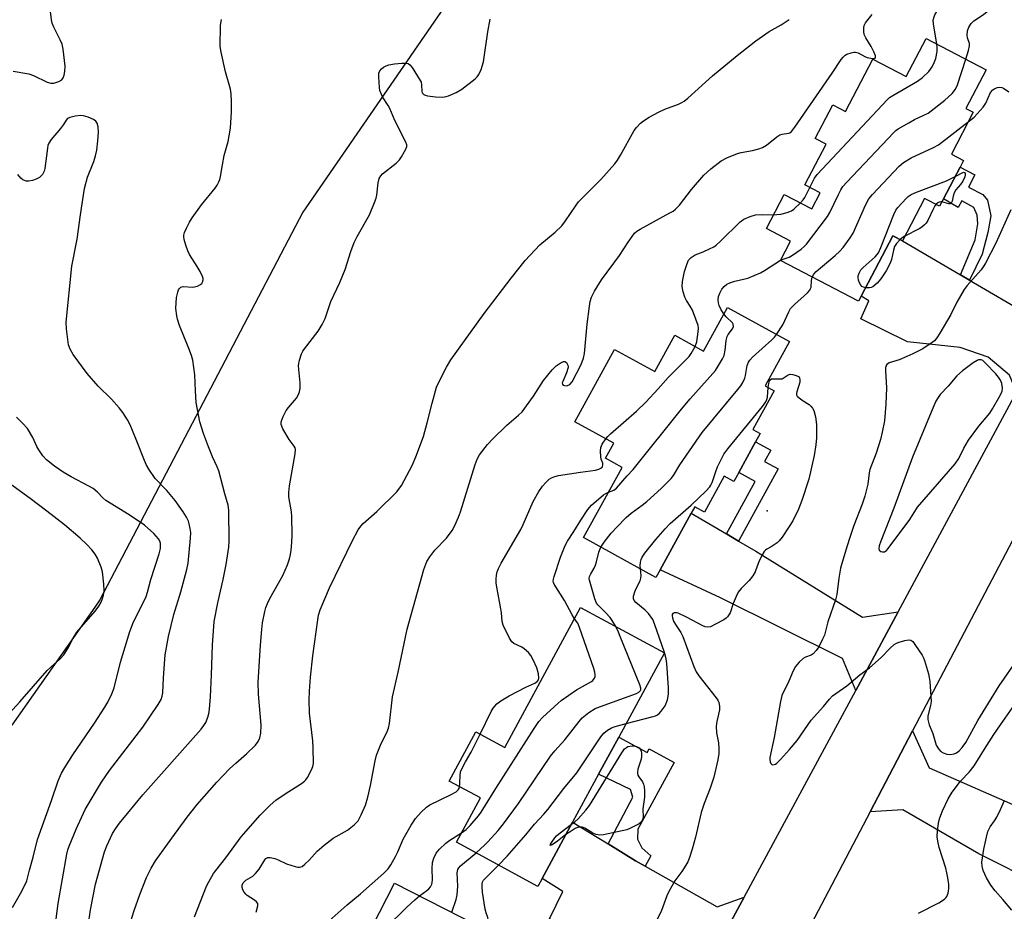
# Model space of a CAD drawing. Units: inches. Extents: x 1303763 to 1309763, y 521449 to 525449.
# Drawn here: x 1304470 to 1304770, y 522878 to 523149 of the extents above; entities that cross this region are included whole.
import ezdxf

# ---------------------------------------------------------------- set-up
doc = ezdxf.new("R2010")
doc.units = ezdxf.units.IN
doc.header["$MEASUREMENT"] = 0
for name, color, linetype in [('BLDG-Footprint', 5, 'Continuous'), ('ELEV-Spot Elevation', 7, 'Continuous'), ('NTRL-Trees', 3, 'Continuous'), ('TRANS-Driveway', 251, 'Continuous'), ('TRANS-Non Street Sidewalk', 7, 'Continuous'), ('TRANS-Road', 130, 'Continuous'), ('Undefined', 1, 'Continuous')]:
    doc.layers.add(name, color=color, linetype=linetype)

msp = doc.modelspace()

# ---------------------------------------------------------------- linework, layer by layer
at = {"layer": 'BLDG-Footprint'}
for points, elevation in [([(1304764.38, 523134.16), (1304758.23, 523122.4), (1304760.5, 523121.21), (1304753.86, 523108.5), (1304757.55, 523106.57), (1304756.47, 523104.5), (1304751.41, 523094.82), (1304750.26, 523092.62), (1304745.69, 523095.01), (1304738.94, 523082.1), (1304736.03, 523083.62), (1304726.4, 523065.19), (1304725.6, 523063.66), (1304701.81, 523076.1), (1304704.9, 523082.01), (1304697.55, 523085.85), (1304702.97, 523096.22), (1304711.39, 523091.82), (1304713.91, 523096.64), (1304709.22, 523099.08), (1304715.71, 523111.5), (1304712.42, 523113.22), (1304717.79, 523123.5), (1304721.63, 523121.49), (1304729.95, 523137.42), (1304740.07, 523132.13), (1304746.12, 523143.71)], 395.85), ([(1304704.55, 523051.38), (1304697.14, 523037.92), (1304699.86, 523036.43), (1304693.36, 523024.63), (1304695.64, 523023.37), (1304694.26, 523020.85), (1304689.1, 523011.48), (1304687.61, 523008.76), (1304684.66, 523010.38), (1304678.64, 522999.44), (1304675.73, 523001.04), (1304674.66, 522999.09), (1304665.17, 522981.84), (1304663.89, 522979.53), (1304641.81, 522991.68), (1304653.58, 523013.07), (1304648.56, 523015.83), (1304651.09, 523020.42), (1304639.21, 523026.96), (1304651.33, 523049), (1304663.55, 523042.29), (1304669.61, 523053.31), (1304678.34, 523048.51), (1304685.64, 523061.78)], 396.51), ([(1304652.56, 522930.89), (1304646.44, 522919.59), (1304638.55, 522905.03), (1304629.25, 522887.88), (1304627.94, 522885.46), (1304603.15, 522898.89), (1304610.47, 522912.39), (1304600.97, 522917.54), (1304609.09, 522932.52), (1304617.88, 522927.75), (1304640.97, 522970.35), (1304666.46, 522956.54)], 395.94), ([(1304618.31, 522865.59), (1304609.88, 522849.08), (1304608.92, 522847.2), (1304603.92, 522849.75), (1304599.33, 522840.76), (1304602.42, 522839.18), (1304600.8, 522836.01), (1304594.93, 522824.52), (1304592.12, 522825.96), (1304585.26, 522812.52), (1304580.38, 522815.02), (1304573.88, 522802.31), (1304547.1, 522815.99), (1304560.88, 522842.97), (1304552.96, 522847.02), (1304561.64, 522864.01), (1304570.56, 522859.46), (1304584.34, 522886.44), (1304619.73, 522868.36)], 396.11)]:
    msp.add_lwpolyline(points, close=True, dxfattribs=dict(at, elevation=elevation))
at = {"layer": 'ELEV-Spot Elevation'}
msp.add_point((1304697.73, 522999.85, 398.66), dxfattribs=at)
at = {"layer": 'NTRL-Trees'}
msp.add_lwpolyline([(1304623.05, 523187.68), (1304556.38, 523090.82), (1304494.63, 522972.69), (1304493.05, 522970.45), (1304467.81, 522934.55)], dxfattribs=at)
at = {"layer": 'TRANS-Driveway'}
for points in [[(1304756.62, 523071.73), (1304759.36, 523070.13), (1304778.1, 523059.13), (1304787.18, 523061.04), (1304773.67, 523035.96), (1304771.57, 523041.19), (1304765.03, 523046.67), (1304756.51, 523049.62), (1304740.47, 523051.3), (1304726.3, 523058.3), (1304728.76, 523063.82), (1304726.4, 523065.19), (1304736.03, 523083.62), (1304738.94, 523082.1)], [(1304685.34, 522992.81), (1304689.04, 522990.63), (1304694.3, 522987.54), (1304726.74, 522967.41), (1304737.62, 522969.04), (1304727.56, 522950.37), (1304724.73, 522945.11), (1304720.69, 522954.88), (1304683.6, 522973.31), (1304665.17, 522981.84), (1304674.66, 522999.09)], [(1304776.52, 522908.63), (1304780.3, 522906.87), (1304790.96, 522901.91), (1304781.22, 522885.79), (1304762.22, 522895.36), (1304739.05, 522908.81), (1304729.12, 522908.15), (1304742.03, 522932.78), (1304747.05, 522921.54), (1304775.78, 522908.98)], [(1304649.32, 522898.38), (1304657.71, 522893.2), (1304660.61, 522891.57), (1304682.53, 522879.23), (1304690.75, 522882.12), (1304677.41, 522857.38), (1304675.75, 522867.31), (1304665.79, 522872.08), (1304653.73, 522868.26), (1304645.4, 522867.93), (1304631.52, 522875.57), (1304635.57, 522883.85), (1304629.25, 522887.87), (1304638.55, 522905.03)]]:
    msp.add_lwpolyline(points, close=True, dxfattribs=at)
at = {"layer": 'TRANS-Non Street Sidewalk'}
for points in [[(1304759.36, 523070.13), (1304756.62, 523071.73), (1304761.11, 523082.37), (1304761.9, 523087.27), (1304761.64, 523089.87), (1304760.66, 523092.19), (1304757.07, 523094.25), (1304755.91, 523092.23), (1304751.41, 523094.82), (1304756.47, 523104.5), (1304761, 523102.14), (1304759.07, 523098.45), (1304763.38, 523096.2), (1304764.87, 523094.45), (1304765.82, 523089.67), (1304764.9, 523084.64), (1304763.22, 523078.02)], [(1304689.04, 522990.63), (1304685.34, 522992.81), (1304694.1, 523008.73), (1304689.1, 523011.48), (1304694.26, 523020.85), (1304698.84, 523018.33), (1304696.95, 523014.89), (1304701.13, 523012.6)], [(1304660.61, 522891.57), (1304657.71, 522893.2), (1304649.32, 522898.38), (1304656.91, 522912.67), (1304656.18, 522914.97), (1304646.44, 522919.59), (1304652.56, 522930.89), (1304661.2, 522926.21), (1304661.83, 522927.36), (1304669.44, 522923.23), (1304658.4, 522902.85), (1304658.28, 522899.85), (1304659.62, 522897.24), (1304662.34, 522894.77)]]:
    msp.add_lwpolyline(points, close=True, dxfattribs=at)
at = {"layer": 'TRANS-Road'}
for points in [[(1304869.08, 523169.32), (1304841.39, 523118.66), (1304826.33, 523091.1), (1304795.21, 523034.17), (1304788.63, 523021.61), (1304775.62, 522996.82), (1304742.03, 522932.78), (1304729.12, 522908.15), (1304711.17, 522873.93), (1304698.96, 522850.63), (1304687.28, 522828.34), (1304673.94, 522802.87), (1304663.01, 522782.02), (1304633.32, 522725.34), (1304622.82, 522705.3), (1304580.32, 522624.17)], [(1304542.38, 522606.59), (1304603.24, 522719.66), (1304616.35, 522744.01), (1304654.11, 522814.16), (1304662.59, 522829.92), (1304670.21, 522844.05), (1304677.41, 522857.38), (1304690.75, 522882.12), (1304724.73, 522945.11), (1304727.56, 522950.37), (1304737.62, 522969.04), (1304773.67, 523035.96), (1304787.18, 523061.04), (1304820.22, 523122.38), (1304833.91, 523147.78), (1304839.97, 523159.03)]]:
    msp.add_lwpolyline(points, dxfattribs=at)
at = {"layer": 'Undefined'}
for points, elevation in [([(1304749.43, 523141.98), (1304748.36, 523148.14), (1304748.33, 523149.26), (1304748.55, 523150.26), (1304748.85, 523150.94), (1304749.69, 523152.43), (1304751.42, 523154.98), (1304752.14, 523155.82), (1304753.91, 523157.49), (1304755.64, 523159.78)], 392), ([(1304468.21, 523133.79), (1304473.02, 523132.9), (1304474.39, 523132.38), (1304478.62, 523130.37), (1304479.65, 523130.05), (1304480.6, 523130.08), (1304482.14, 523130.61), (1304483.03, 523131.14), (1304483.47, 523131.75), (1304483.72, 523132.51), (1304483.94, 523133.6), (1304484.09, 523135.27), (1304483.42, 523140.48), (1304483.13, 523141.93), (1304482.57, 523143.26), (1304480.58, 523147.14), (1304480.09, 523148.34), (1304479.86, 523149.39), (1304479.5, 523152.75)], 382), ([(1304758.24, 523137.37), (1304759.08, 523140), (1304759.39, 523141.41), (1304759.34, 523142.2), (1304758.79, 523143.92), (1304758.67, 523144.68), (1304758.79, 523146.05), (1304759.13, 523147.1), (1304759.89, 523148.26), (1304760.65, 523149.06), (1304763.66, 523151.03), (1304764.69, 523151.89), (1304765.46, 523152.94), (1304766.17, 523154.42)], 394), ([(1304491.06, 522873.39), (1304491.78, 522878.28), (1304493.33, 522886.08), (1304496.06, 522895.97), (1304496.78, 522897.78), (1304498.51, 522901.58), (1304499.35, 522903.03), (1304500.59, 522904.68), (1304502.99, 522907.69), (1304507.73, 522913.29), (1304525.44, 522933.3), (1304526.29, 522934.42), (1304526.89, 522935.36), (1304527.41, 522936.66), (1304527.78, 522938.02), (1304527.97, 522939.46), (1304528.25, 522943.23), (1304528.57, 522949.87), (1304528.86, 522958.89), (1304529.45, 522966.14), (1304530.55, 522971.79), (1304532.2, 522978.88), (1304533.07, 522983.51), (1304533.9, 522988.8), (1304533.96, 522990.59), (1304533.86, 523000.07), (1304533.64, 523001.59), (1304532.64, 523005.03), (1304530.88, 523011.99), (1304530.37, 523013.26), (1304528.94, 523016.25), (1304527.64, 523019.37), (1304526.21, 523023.43), (1304525.09, 523026.93), (1304523.96, 523032.87), (1304523.74, 523036.34), (1304523.57, 523041.29), (1304522.87, 523045.76), (1304522.5, 523047.14), (1304521.72, 523049.3), (1304518.88, 523056.27), (1304518.24, 523058.19), (1304518.01, 523059.27), (1304517.79, 523061.47), (1304517.97, 523064.78), (1304518.31, 523066.44), (1304518.6, 523067.18), (1304518.85, 523067.6), (1304519.29, 523067.95), (1304519.94, 523068.11), (1304522.92, 523067.99), (1304524.29, 523068.3), (1304525.05, 523068.62), (1304525.67, 523069.08), (1304525.91, 523069.47), (1304526.07, 523070.14), (1304526.03, 523070.64), (1304525.87, 523071.16), (1304525.13, 523072.72), (1304524.27, 523074.24), (1304521.95, 523077.89), (1304521.35, 523079.04), (1304520.76, 523080.73), (1304520.27, 523082.44), (1304520.14, 523083.28), (1304520.18, 523083.83), (1304520.43, 523084.64), (1304521.03, 523085.96), (1304521.95, 523087.8), (1304522.7, 523089.04), (1304525.54, 523093.06), (1304529.75, 523098.09), (1304530.34, 523099.02), (1304530.83, 523100.01), (1304531.13, 523100.78), (1304531.34, 523101.63), (1304531.91, 523105.25), (1304532.5, 523108.06), (1304533.65, 523112.3), (1304534.02, 523114.04), (1304534.35, 523116.39), (1304534.7, 523121.38), (1304534.72, 523124.55), (1304534.63, 523126.83), (1304534.35, 523128.23), (1304532.9, 523133.53), (1304531.53, 523139.5), (1304531.27, 523141.23), (1304531.39, 523147.79), (1304531.63, 523149.44)], 384), ([(1304504, 522874.9), (1304505.04, 522878.13), (1304506.83, 522882.99), (1304508.86, 522888.16), (1304510.27, 522890.97), (1304511.57, 522893.2), (1304516.52, 522900.15), (1304521.21, 522906.52), (1304524.27, 522910.35), (1304530.26, 522917.17), (1304534.06, 522921.26), (1304535.96, 522923.03), (1304539.26, 522925.87), (1304541.99, 522928.43), (1304542.79, 522929.53), (1304543.35, 522930.74), (1304543.61, 522932.15), (1304543.7, 522934.51), (1304542.89, 522944), (1304542.79, 522947.63), (1304543.47, 522958.96), (1304543.91, 522963.72), (1304544.17, 522965.77), (1304544.82, 522969.15), (1304545.19, 522970.43), (1304545.65, 522971.64), (1304546.39, 522973.14), (1304550.3, 522980.16), (1304551.75, 522983.4), (1304552.34, 522985.25), (1304552.66, 522986.57), (1304552.87, 522987.89), (1304553.06, 522990.17), (1304553.13, 522992.5), (1304553.08, 522998.09), (1304552.92, 522999.53), (1304552.19, 523004.11), (1304552.1, 523005.46), (1304552.35, 523007.49), (1304554.08, 523017.21), (1304554.15, 523018.51), (1304554.03, 523019.05), (1304553.8, 523019.55), (1304552.24, 523021.57), (1304550.34, 523024.83), (1304549.82, 523026.11), (1304549.84, 523026.9), (1304550.42, 523028.53), (1304551.36, 523030.38), (1304552.06, 523031.34), (1304554.45, 523034.16), (1304555.01, 523035.07), (1304555.43, 523036.04), (1304555.6, 523037.11), (1304555.63, 523038.78), (1304555.15, 523042.91), (1304555.1, 523044.09), (1304555.39, 523045.76), (1304555.98, 523047.66), (1304556.39, 523048.42), (1304556.9, 523049.15), (1304561.11, 523054.6), (1304562.28, 523056.63), (1304563.21, 523058.45), (1304564.98, 523063.62), (1304567.63, 523069.4), (1304569.31, 523073.33), (1304570.99, 523078.83), (1304572.07, 523081.54), (1304572.95, 523083.37), (1304576.69, 523089.98), (1304578.26, 523093.73), (1304578.75, 523095.1), (1304578.96, 523095.94), (1304579.32, 523099.71), (1304579.68, 523101.1), (1304580.11, 523101.82), (1304580.7, 523102.43), (1304584.78, 523105.73), (1304585.82, 523106.73), (1304586.49, 523107.69), (1304587.37, 523109.25), (1304587.76, 523110.03), (1304588.02, 523110.82), (1304588.02, 523111.34), (1304587.78, 523112.12), (1304584.39, 523118.69), (1304582.87, 523122.39), (1304582.36, 523123.31), (1304580.69, 523125.89), (1304580.12, 523127.12), (1304579.89, 523127.85), (1304579.75, 523128.72), (1304579.5, 523131.97), (1304579.54, 523133.11), (1304579.8, 523133.84), (1304580.34, 523134.43), (1304581.01, 523134.94), (1304581.76, 523135.36), (1304582.58, 523135.63), (1304584.3, 523135.95), (1304586.59, 523136.16), (1304587.71, 523136.18), (1304588.48, 523136.05), (1304589.01, 523135.72), (1304589.72, 523134.87), (1304592.16, 523130.88), (1304592.38, 523130.35), (1304592.57, 523129.55), (1304592.63, 523127.53), (1304592.78, 523127.12), (1304593.21, 523126.65), (1304593.61, 523126.42), (1304594.34, 523126.2), (1304596.81, 523125.92), (1304599.05, 523125.86), (1304600.05, 523125.98), (1304600.8, 523126.18), (1304603.13, 523127.24), (1304604.86, 523128.26), (1304608.84, 523131.42), (1304609.49, 523132.02), (1304610.01, 523132.7), (1304610.69, 523134.3), (1304611.36, 523136.55), (1304612.77, 523145.75), (1304613.48, 523149.61)], 386), ([(1304523.39, 522876.17), (1304527.08, 522885.5), (1304527.75, 522886.81), (1304529.23, 522889.37), (1304529.89, 522890.32), (1304532.92, 522894.12), (1304537.67, 522900.51), (1304543.39, 522907.19), (1304546.51, 522910.2), (1304548.23, 522911.72), (1304551.04, 522913.64), (1304556.02, 522916.8), (1304556.94, 522917.5), (1304557.33, 522917.92), (1304557.83, 522918.63), (1304559.09, 522920.93), (1304559.5, 522922), (1304559.62, 522922.87), (1304559.59, 522927.66), (1304559.47, 522929.74), (1304558.48, 522938.17), (1304558.36, 522942.3), (1304558.43, 522944.9), (1304558.7, 522949.2), (1304559.41, 522955.64), (1304560.96, 522966.67), (1304561.22, 522968.06), (1304561.66, 522969.65), (1304564.54, 522976.4), (1304571.55, 522990.82), (1304573.24, 522994.06), (1304574.04, 522995.14), (1304574.8, 522995.94), (1304578.95, 522999.59), (1304585.01, 523005.61), (1304586.4, 523007.52), (1304588.87, 523012.1), (1304589.66, 523013.65), (1304590.82, 523016.3), (1304593.15, 523022.5), (1304594.25, 523026.59), (1304595.73, 523032.65), (1304597.11, 523037.49), (1304597.72, 523038.83), (1304600.15, 523043.59), (1304601.47, 523045.82), (1304611.57, 523059.95), (1304619.82, 523070.67), (1304624.13, 523076.09), (1304628.56, 523080.85), (1304633.21, 523084.69), (1304635.21, 523086.63), (1304636.41, 523088.14), (1304639.41, 523092.64), (1304640.36, 523093.92), (1304647.09, 523100.72), (1304651.39, 523105.49), (1304652.23, 523106.65), (1304653.15, 523108.11), (1304657.28, 523115.65), (1304657.97, 523116.6), (1304659.21, 523117.87), (1304660.12, 523118.61), (1304661.84, 523119.7), (1304664.73, 523121.24), (1304666.61, 523122.14), (1304670.79, 523123.72), (1304671.81, 523124.2), (1304672.5, 523124.64), (1304673.63, 523125.56), (1304681.12, 523132.35), (1304688.6, 523138.49), (1304694.32, 523142.99), (1304698.36, 523145.87), (1304702, 523147.82), (1304704.46, 523149.47)], 388), ([(1304542.19, 522877.58), (1304542.75, 522879.49), (1304542.69, 522880.2), (1304542.33, 522880.75), (1304541.69, 522881.26), (1304539.47, 522882.66), (1304539.06, 522883.04), (1304538.57, 522883.69), (1304538.17, 522884.39), (1304537.93, 522885.12), (1304537.96, 522885.83), (1304538.28, 522886.51), (1304539.03, 522887.3), (1304541.16, 522888.59), (1304542.03, 522889.35), (1304543.12, 522890.74), (1304544.81, 522893.55), (1304545.19, 522893.94), (1304545.79, 522894.24), (1304546.51, 522894.28), (1304547.84, 522893.95), (1304548.9, 522893.55), (1304551.47, 522892.3), (1304554.04, 522891.49), (1304554.89, 522891.31), (1304555.43, 522891.28), (1304556.16, 522891.52), (1304557.05, 522892.19), (1304558.3, 522893.39), (1304560.72, 522896.14), (1304562.89, 522898.02), (1304565.68, 522900.17), (1304569.96, 522902.58), (1304572.04, 522904.18), (1304572.67, 522904.78), (1304573.22, 522905.44), (1304574.16, 522907.23), (1304575.46, 522910.17), (1304576.19, 522912.61), (1304577, 522916.21), (1304578.38, 522923.71), (1304578.79, 522925.42), (1304580.24, 522928.97), (1304582, 522932.31), (1304582.5, 522933.64), (1304582.75, 522935.07), (1304583.69, 522943.2), (1304585.44, 522950.73), (1304588.14, 522963.78), (1304593.27, 522981.94), (1304594.19, 522984.36), (1304595.02, 522985.85), (1304596.6, 522987.85), (1304600.15, 522991.55), (1304601.83, 522993.89), (1304602.7, 522995.4), (1304603.77, 522997.87), (1304604.39, 522999.52), (1304608.84, 523013.99), (1304609.5, 523015.61), (1304610.18, 523016.88), (1304612.67, 523020.06), (1304614.2, 523021.81), (1304618.47, 523025.91), (1304622.11, 523028.92), (1304623.2, 523030.01), (1304626.62, 523034.77), (1304629.66, 523039.55), (1304632.28, 523042.77), (1304633.56, 523044.01), (1304634.79, 523044.84), (1304635.76, 523045.3), (1304636.19, 523045.33), (1304636.66, 523045), (1304637.08, 523044.2), (1304637.15, 523043.71), (1304637.09, 523043.19), (1304636.69, 523041.84), (1304635.51, 523039.25), (1304635.4, 523038.78), (1304635.45, 523038.4), (1304635.67, 523038.13), (1304636.06, 523037.96), (1304636.53, 523037.91), (1304637.01, 523037.97), (1304637.64, 523038.32), (1304638.35, 523039.08), (1304641.17, 523044.42), (1304641.88, 523046.32), (1304642.12, 523047.78), (1304642.99, 523056.72), (1304643.64, 523062.19), (1304643.89, 523063.61), (1304644.31, 523064.88), (1304645.24, 523066.69), (1304647.34, 523070.23), (1304652.82, 523077.61), (1304655.44, 523081.71), (1304656.64, 523083.43), (1304657.38, 523084.36), (1304658.07, 523084.97), (1304659.07, 523085.6), (1304668.15, 523090.55), (1304669.15, 523091.15), (1304669.84, 523091.67), (1304671.03, 523092.96), (1304674.7, 523097.69), (1304678.53, 523102.05), (1304680.59, 523103.98), (1304683.76, 523106.41), (1304685.53, 523107.34), (1304688.7, 523108.67), (1304689.82, 523108.95), (1304693.29, 523109.57), (1304695.23, 523110.11), (1304696.3, 523110.51), (1304697.52, 523111.24), (1304700.71, 523113.74), (1304701.65, 523114.35), (1304702.33, 523114.6), (1304704.25, 523114.84), (1304704.71, 523115.01), (1304705.14, 523115.33), (1304706.22, 523116.68), (1304717.54, 523133.09), (1304720.33, 523137.31), (1304720.86, 523138.01), (1304721.47, 523138.58), (1304722.05, 523138.88), (1304723.38, 523139.31), (1304724.17, 523139.51), (1304724.68, 523139.54), (1304725.44, 523139.32), (1304727.45, 523138.23), (1304728.25, 523137.89), (1304729.87, 523137.57), (1304730.33, 523137.59), (1304730.63, 523137.73), (1304730.76, 523137.99), (1304730.72, 523138.41), (1304730.24, 523139.67), (1304729.45, 523141.24), (1304727.77, 523143.94), (1304727.31, 523144.96), (1304727.16, 523145.78), (1304727.16, 523146.9), (1304727.32, 523147.7), (1304727.7, 523148.46), (1304729.69, 523151.02)], 390), ([(1304710.73, 523098.3), (1304712.12, 523101.12), (1304712.97, 523102.31), (1304734.39, 523125.12), (1304735.05, 523125.71), (1304736.01, 523126.36), (1304743.56, 523130.66), (1304745.06, 523131.83), (1304746.97, 523133.66), (1304747.51, 523134.33), (1304747.95, 523135.06), (1304748.71, 523136.58), (1304749.1, 523137.62), (1304749.55, 523139.77), (1304749.56, 523140.9), (1304749.43, 523141.98)], 392), ([(1304701.86, 523076.2), (1304702.59, 523076.53), (1304704.48, 523077.11), (1304705.51, 523077.67), (1304708.13, 523079.56), (1304709.01, 523080.3), (1304709.78, 523081.09), (1304716.15, 523089.46), (1304716.85, 523090.73), (1304719.43, 523096.18), (1304720.22, 523097.65), (1304720.84, 523098.58), (1304722.02, 523099.92), (1304736.28, 523115.07), (1304736.94, 523115.66), (1304737.63, 523116.15), (1304740.85, 523118.02), (1304742.62, 523118.98), (1304745.5, 523120.31), (1304746.77, 523120.99), (1304751.82, 523124.89), (1304752.91, 523125.8), (1304754.1, 523126.95), (1304755.11, 523128.28), (1304755.75, 523129.56), (1304758.24, 523137.37)], 394), ([(1304758.99, 523118.3), (1304760.75, 523119.78), (1304763.49, 523122.73), (1304764.28, 523123.95), (1304765.77, 523127.21), (1304766.43, 523128.06), (1304767.06, 523128.51), (1304767.83, 523128.76), (1304768.64, 523128.85), (1304769.16, 523128.8), (1304769.68, 523128.6), (1304771.37, 523127.4)], 396), ([(1304480.67, 522870.86), (1304481.94, 522880.26), (1304484.57, 522895.26), (1304484.9, 522896.57), (1304485.28, 522897.69), (1304487.36, 522902.87), (1304490.18, 522908.9), (1304495.09, 522917.16), (1304497.58, 522920.75), (1304507.72, 522933.96), (1304512.39, 522940.84), (1304513.24, 522942.36), (1304513.58, 522943.37), (1304513.76, 522944.45), (1304513.94, 522948.98), (1304514.45, 522955.94), (1304515.48, 522961.61), (1304517.1, 522968.28), (1304519.3, 522975.18), (1304521.11, 522981.98), (1304521.45, 522983.86), (1304522.19, 522991.49), (1304522.28, 522993.25), (1304522.15, 522994.42), (1304521.85, 522995.86), (1304521.59, 522996.67), (1304521.01, 522997.86), (1304519.93, 522999.57), (1304517.53, 523002.98), (1304514.97, 523006.07), (1304511.41, 523009.73), (1304509.53, 523012.53), (1304508.84, 523013.77), (1304508.23, 523015.14), (1304505.62, 523021.51), (1304503.88, 523026.05), (1304503.06, 523027.56), (1304501.64, 523029.79), (1304500.54, 523031.18), (1304498.14, 523033.82), (1304494.1, 523037.84), (1304490.78, 523041.68), (1304486.53, 523047.41), (1304485.55, 523049.06), (1304485.08, 523050.35), (1304484.48, 523055.3), (1304484.37, 523057.34), (1304486.09, 523074.35), (1304487.73, 523082.55), (1304488.68, 523090.03), (1304489.97, 523097.99), (1304490.82, 523101.43), (1304492.78, 523106.19), (1304493.31, 523107.91), (1304493.72, 523109.65), (1304494.03, 523112.54), (1304494.18, 523115.13), (1304494.13, 523116.83), (1304493.84, 523117.89), (1304493.38, 523118.56), (1304492.69, 523119.04), (1304491.07, 523119.74), (1304489.66, 523120.16), (1304488.82, 523120.21), (1304487.14, 523119.99), (1304485.52, 523119.61), (1304484.81, 523119.28), (1304484.33, 523118.78), (1304483.53, 523117.47), (1304482.68, 523116.28), (1304479.79, 523112.89), (1304479.04, 523111.77), (1304478.8, 523111.07), (1304478.65, 523110.25), (1304477.91, 523104.06), (1304477.69, 523103.25), (1304477.18, 523102.32), (1304476.66, 523101.73), (1304476.2, 523101.4), (1304475.18, 523100.88), (1304474.1, 523100.45), (1304472.99, 523100.22), (1304472.16, 523100.27), (1304471.63, 523100.4), (1304471.14, 523100.61), (1304470.53, 523101.14), (1304469.69, 523102.26)], 382), ([(1304711.5, 523071.03), (1304711.96, 523071.89), (1304712.71, 523072.75), (1304718.46, 523077.6), (1304719.92, 523078.97), (1304720.88, 523080.06), (1304722.99, 523082.94), (1304723.95, 523084.44), (1304727.68, 523092.91), (1304728.76, 523094.86), (1304729.86, 523096.21), (1304737.96, 523104.82), (1304739.3, 523105.96), (1304741.58, 523107.31), (1304748.44, 523110.49), (1304749.97, 523111.32), (1304758.99, 523118.3)], 396), ([(1304727.75, 523067.77), (1304727.08, 523067.94), (1304726.63, 523068.17), (1304726.28, 523068.54), (1304725.87, 523069.26), (1304725.57, 523070.04), (1304725.44, 523070.85), (1304725.51, 523071.39), (1304725.78, 523072.19), (1304726.32, 523073.19), (1304726.94, 523073.94), (1304730.68, 523077.23), (1304731.29, 523077.86), (1304731.66, 523078.39), (1304732.41, 523080), (1304736.28, 523090.05), (1304736.89, 523091.37), (1304737.51, 523092.27), (1304740.06, 523095), (1304740.71, 523095.57), (1304741.62, 523096.16), (1304743.22, 523096.87), (1304752.36, 523100.39), (1304754.97, 523101.64)], 398), ([(1304754.97, 523101.64), (1304757.55, 523103), (1304757.83, 523102.9), (1304758.01, 523102.6), (1304758.03, 523102.1), (1304757.9, 523101.51), (1304757.28, 523100.2), (1304756.66, 523099.25), (1304755.22, 523097.55), (1304754.7, 523096.71), (1304754.36, 523095.72), (1304754.04, 523094.11), (1304753.78, 523093.51), (1304753.49, 523093.34), (1304753.09, 523093.36), (1304750.96, 523093.96)], 398), ([(1304707.88, 523093.66), (1304708.75, 523094.57), (1304709.24, 523095.24), (1304710.73, 523098.3)], 392), ([(1304699.73, 523090.02), (1304700.73, 523090.05), (1304701.89, 523090.22), (1304703.89, 523090.69), (1304704.7, 523090.97), (1304705.2, 523091.23), (1304705.87, 523091.75), (1304707.88, 523093.66)], 392), ([(1304749.17, 523093.19), (1304748.81, 523092.71), (1304748.38, 523091.95), (1304746.63, 523088.22), (1304746.17, 523087.49), (1304745.65, 523086.89), (1304744.83, 523086.2), (1304744.08, 523085.74), (1304739.66, 523083.47)], 398), ([(1304750.96, 523093.96), (1304750.61, 523093.97), (1304750.14, 523093.86), (1304749.67, 523093.61), (1304749.17, 523093.19)], 398), ([(1304675.84, 523049.89), (1304676.32, 523051.32), (1304676.8, 523054.35), (1304676.84, 523055.45), (1304676.72, 523056.3), (1304676.08, 523058.26), (1304675.02, 523061), (1304674.37, 523062.2), (1304673.24, 523063.88), (1304672.73, 523064.92), (1304672.23, 523066.55), (1304671.91, 523068.17), (1304671.97, 523069.69), (1304672.57, 523072.73), (1304673.26, 523074.89), (1304673.84, 523076.15), (1304674.6, 523077), (1304675.81, 523077.82), (1304678.27, 523078.76), (1304680.2, 523079.61), (1304681.53, 523080.27), (1304682.27, 523080.76), (1304683.57, 523081.93), (1304689.52, 523087.86), (1304690.65, 523088.71), (1304692.54, 523089.5), (1304694.23, 523089.96), (1304696.48, 523090.09), (1304699.73, 523090.02)], 392), ([(1304771.96, 523091.49), (1304767.33, 523081.31), (1304764.21, 523075.3), (1304763.52, 523074.12), (1304762.91, 523073.26), (1304758.61, 523068.43), (1304757.72, 523067.24), (1304755.51, 523063.36), (1304753.72, 523059.64), (1304750.35, 523053.93), (1304749.41, 523052.49), (1304748.68, 523051.62), (1304748.04, 523051.08), (1304745.18, 523049.22), (1304742.06, 523047.63), (1304740.24, 523046.79), (1304737.9, 523045.86), (1304734.86, 523044.87), (1304734.24, 523044.44), (1304733.89, 523043.88), (1304733.78, 523043.36), (1304733.77, 523042.52), (1304734.03, 523039.02), (1304734.08, 523037.26), (1304733.9, 523032.36), (1304733.46, 523027.22), (1304732.82, 523023.81), (1304732.26, 523021.51), (1304730.91, 523017.36), (1304728.99, 523012.45), (1304728.8, 523011.43), (1304728.4, 523007.95), (1304727.53, 523004.29), (1304726.72, 523001.9), (1304724.18, 522995.32), (1304722.91, 522991.72), (1304722.08, 522989.21), (1304720.46, 522983.83), (1304720.13, 522982.41), (1304719.55, 522979.29), (1304718.95, 522974.36), (1304718.6, 522972.7), (1304716.27, 522966.04), (1304715.19, 522962), (1304714.62, 522960.7), (1304713.44, 522958.42), (1304712.68, 522957.26), (1304711.78, 522956.3), (1304711.14, 522955.9), (1304709.44, 522955.29), (1304708.76, 522954.87), (1304707.54, 522953.72), (1304706.43, 522952.44), (1304705.7, 522951.15), (1304704.31, 522947.93), (1304702.25, 522943.6), (1304701.77, 522941.74), (1304699.89, 522930.78), (1304698.62, 522924.71), (1304698.57, 522924.12), (1304698.63, 522923.42), (1304698.88, 522922.85), (1304699.16, 522922.62), (1304699.52, 522922.52), (1304699.91, 522922.54), (1304700.3, 522922.7), (1304700.75, 522923.01), (1304701.8, 522924.06), (1304704.61, 522927.18), (1304706.86, 522929.89), (1304711.16, 522936.06), (1304714.94, 522940.24), (1304716.72, 522942.46), (1304717.69, 522943.51), (1304718.63, 522944.24), (1304722.01, 522946.56), (1304725.95, 522949.84), (1304728.95, 522952.06), (1304732.44, 522955.12), (1304735.17, 522957.97), (1304736.44, 522959.09), (1304737.16, 522959.53), (1304737.96, 522959.84), (1304739.65, 522960.32), (1304740.74, 522960.52), (1304741.48, 522960.46), (1304742.09, 522960), (1304742.96, 522958.85), (1304744.92, 522955.83), (1304745.34, 522955.05), (1304745.66, 522954.22), (1304746.83, 522950.2), (1304747.09, 522949.04), (1304747.24, 522947.88), (1304747.66, 522941.72), (1304747.53, 522940.57), (1304746.7, 522937.37), (1304746.66, 522936.33), (1304747.03, 522934.68), (1304748.23, 522932.03), (1304749.23, 522928.48), (1304749.9, 522927.33), (1304750.61, 522926.56), (1304751.35, 522926.12), (1304752.44, 522925.74), (1304753.55, 522925.66), (1304754.64, 522925.82), (1304755.35, 522926.11), (1304756.18, 522926.69), (1304757.16, 522927.79), (1304758.19, 522929.25), (1304761.85, 522935.93), (1304768.41, 522946.49), (1304774.21, 522954.85)], 396), ([(1304739.66, 523083.47), (1304738.87, 523082.99), (1304738.22, 523082.47)], 398), ([(1304738.22, 523082.47), (1304737.13, 523081.25), (1304736.55, 523080.32), (1304736.21, 523079.24), (1304735.61, 523076.41), (1304735.23, 523075.3), (1304733.99, 523072.92), (1304732.38, 523070.49), (1304731.25, 523069.15), (1304729.95, 523068.05), (1304729.47, 523067.81), (1304728.95, 523067.71), (1304727.75, 523067.77)], 398), ([(1304684.55, 523059.79), (1304683.78, 523061.08), (1304683.17, 523062.36), (1304682.94, 523063.17), (1304682.88, 523064.02), (1304682.99, 523065.14), (1304683.35, 523066.17), (1304683.98, 523067.38), (1304684.64, 523068.19), (1304685.45, 523068.82), (1304686.41, 523069.27), (1304687.96, 523069.75), (1304691.88, 523070.74), (1304695.7, 523072.33), (1304696.99, 523073.05), (1304701.86, 523076.2)], 394), ([(1304700.65, 523053.53), (1304702.5, 523056.47), (1304704.31, 523060.46), (1304704.9, 523061.43), (1304706.06, 523062.65), (1304710.01, 523066.26), (1304710.72, 523067.06), (1304710.96, 523067.5), (1304711.11, 523068), (1304711.26, 523070.03), (1304711.5, 523071.03)], 396), ([(1304649.41, 523005.5), (1304651.05, 523006.14), (1304651.92, 523006.75), (1304655.12, 523010.46), (1304656.95, 523012.42), (1304671.67, 523030.77), (1304674.37, 523033.94), (1304681.27, 523041.7), (1304682.01, 523042.61), (1304682.67, 523043.59), (1304684.17, 523046.11), (1304684.63, 523047.15), (1304684.97, 523048.77), (1304685.27, 523051.75), (1304685.54, 523052.88), (1304685.91, 523053.56), (1304687.22, 523055.28), (1304687.49, 523055.97), (1304687.43, 523056.68), (1304687.17, 523057.13), (1304685.26, 523058.95), (1304684.55, 523059.79)], 394), ([(1304647.15, 522988.73), (1304648.1, 522990.25), (1304650.29, 522993.03), (1304651.96, 522994.86), (1304654.86, 522997.77), (1304656.36, 522999.13), (1304659.7, 523001.53), (1304661.08, 523002.66), (1304665.48, 523006.62), (1304668.54, 523009.68), (1304669.21, 523010.6), (1304671.2, 523013.81), (1304677.96, 523023.7), (1304688.88, 523036.79), (1304689.76, 523037.93), (1304690.34, 523038.94), (1304690.93, 523040.26), (1304691.16, 523041.07), (1304691.71, 523044.12), (1304692.1, 523045.1), (1304692.5, 523045.77), (1304693.25, 523046.59), (1304699.2, 523051.87), (1304699.99, 523052.7), (1304700.65, 523053.53)], 396), ([(1304648.63, 523021.78), (1304649.22, 523022.48), (1304650.04, 523023.28), (1304657.94, 523030.17), (1304660.87, 523032.89), (1304664.61, 523036.95), (1304667.66, 523040.43), (1304673.97, 523046.81), (1304674.66, 523047.73), (1304675.84, 523049.89)], 392), ([(1304698.11, 523037.39), (1304698.23, 523038.63), (1304698.43, 523039.41), (1304698.69, 523039.78), (1304699.09, 523039.99), (1304699.62, 523040.06), (1304702.37, 523040.02), (1304703.82, 523041.1), (1304704.45, 523041.37), (1304704.75, 523041.42), (1304705.56, 523041.33), (1304706.61, 523041.03), (1304707.28, 523040.7), (1304707.59, 523040.39), (1304707.74, 523039.77), (1304707.68, 523039.03), (1304706.76, 523036.1), (1304706.67, 523035.6), (1304706.71, 523035.15), (1304706.94, 523034.74), (1304707.52, 523034.2), (1304708.69, 523033.38), (1304710.53, 523032.27), (1304711.09, 523031.75), (1304711.56, 523031.13), (1304711.93, 523030.44), (1304712.45, 523028.46), (1304712.76, 523026.13), (1304712.79, 523022.02), (1304712.59, 523019.97), (1304712.05, 523016.68), (1304710.41, 523009.48), (1304708.34, 523003.03), (1304707.32, 523000.32), (1304705.54, 522996.76), (1304704.47, 522995.02), (1304702.3, 522991.86), (1304701.41, 522990.7), (1304700.81, 522990.12), (1304699.94, 522989.47), (1304699.01, 522988.9), (1304697.61, 522988.18), (1304697.23, 522987.87), (1304696.88, 522987.45), (1304696.16, 522986.2), (1304695.27, 522984.35), (1304694.68, 522983.01), (1304694.06, 522981.26), (1304693.37, 522980), (1304692.31, 522978.58), (1304689.8, 522976.16), (1304688.94, 522975.04), (1304688.32, 522973.76), (1304687.43, 522971.66), (1304686.5, 522968.77), (1304685.73, 522967.55), (1304685.32, 522967.16), (1304684.62, 522966.67), (1304682.08, 522965.27), (1304680.53, 522964.54), (1304679.73, 522964.38), (1304678.93, 522964.5), (1304678.2, 522964.8), (1304673.16, 522967.48), (1304670.69, 522968.64), (1304670.16, 522968.78), (1304669.5, 522968.8), (1304669.02, 522968.59), (1304668.84, 522968.28), (1304668.82, 522967.81), (1304668.9, 522967.29), (1304669.27, 522966.19), (1304669.87, 522965.17), (1304671.48, 522962.81), (1304672.11, 522961.58), (1304675.45, 522952.39), (1304676.14, 522950.79), (1304676.94, 522949.63), (1304682.21, 522942.92), (1304682.7, 522942.19), (1304683.05, 522941.42), (1304683.26, 522940.33), (1304683.24, 522939.22), (1304682.39, 522935.63), (1304682.24, 522934.23), (1304682.38, 522932.23), (1304682.98, 522929.14), (1304683.08, 522927.41), (1304683.07, 522925.97), (1304682.75, 522923.95), (1304681.57, 522918.76), (1304680.41, 522915.36), (1304678.62, 522910.69), (1304677.69, 522907.96), (1304675.96, 522900.44), (1304674.98, 522896.77), (1304674.12, 522894.26), (1304673.57, 522892.89), (1304673.03, 522891.88), (1304671.79, 522889.99), (1304669.7, 522887.14), (1304667.87, 522883.86), (1304667.26, 522882.53), (1304665.58, 522878.11), (1304663.87, 522874.58)], 398), ([(1304659.18, 522982.12), (1304659.14, 522983.06), (1304659.23, 522984.16), (1304659.38, 522984.97), (1304659.66, 522985.74), (1304660.48, 522986.94), (1304663.84, 522991.09), (1304666.71, 522994.35), (1304668.26, 522995.98), (1304674.64, 523001.52), (1304679.12, 523005.86), (1304680.31, 523007.16), (1304680.61, 523007.65), (1304680.97, 523008.45), (1304682.12, 523011.83), (1304682.68, 523013.19), (1304683.91, 523015.84), (1304684.61, 523017.08), (1304685.83, 523018.68), (1304696.34, 523031.66), (1304697.35, 523033.03), (1304697.66, 523033.7), (1304697.86, 523034.5), (1304698.11, 523037.39)], 398), ([(1304468.03, 522878.98), (1304470.85, 522884), (1304472.36, 522887.14), (1304473.19, 522890.36), (1304474.35, 522894.37), (1304475.65, 522899.73), (1304479.92, 522911.57), (1304481.92, 522917.6), (1304482.95, 522919.91), (1304483.92, 522921.65), (1304486.42, 522925.55), (1304493, 522935.21), (1304496.14, 522940.04), (1304497.02, 522941.52), (1304498.23, 522944.1), (1304498.94, 522945.96), (1304500.9, 522953.7), (1304503.74, 522963.13), (1304504.86, 522966.04), (1304508.1, 522972.4), (1304508.68, 522973.73), (1304509.12, 522975.07), (1304510.12, 522978.92), (1304512.66, 522986.74), (1304513.06, 522988.4), (1304513.11, 522989.21), (1304513.04, 522990.01), (1304512.83, 522990.61), (1304512.44, 522991.29), (1304511.05, 522992.97), (1304508.22, 522995.51), (1304503.58, 522998.61), (1304496.44, 523003), (1304495.54, 523003.75), (1304493.93, 523005.49), (1304492.54, 523006.6), (1304491.29, 523007.33), (1304485.91, 523010.17), (1304483.46, 523011.62), (1304480.81, 523013.41), (1304478.4, 523015.37), (1304477.29, 523016.57), (1304476.02, 523018.46), (1304475.45, 523019.45), (1304474.19, 523022.17), (1304472.59, 523024.86), (1304471.11, 523026.57), (1304469.27, 523028.33)], 380), ([(1304610.39, 522931.81), (1304613.69, 522938.76), (1304614.33, 522939.75), (1304615.5, 522941.07), (1304616.64, 522941.98), (1304619.18, 522943.49), (1304624.29, 522946.11), (1304627.05, 522947.3), (1304627.83, 522947.96), (1304628.11, 522948.37), (1304628.24, 522948.84), (1304628.13, 522950.15), (1304627.62, 522952.04), (1304626.53, 522954.5), (1304625.82, 522955.8), (1304625.08, 522956.69), (1304623.78, 522957.83), (1304623.05, 522958.3), (1304620.69, 522959.41), (1304620.06, 522959.93), (1304619.3, 522961.1), (1304617.39, 522965), (1304617.11, 522966.12), (1304616.89, 522968.78), (1304616.71, 522969.96), (1304615.54, 522976.09), (1304615.28, 522977.84), (1304615.25, 522979.03), (1304615.34, 522980.21), (1304615.59, 522981.26), (1304615.95, 522982.29), (1304616.79, 522983.87), (1304622.74, 522994.13), (1304623.51, 522995.72), (1304626.48, 523002.71), (1304628.23, 523005.68), (1304629.37, 523007.34), (1304630.36, 523008.44), (1304631.42, 523009.45), (1304632.11, 523009.93), (1304633.08, 523010.32), (1304634.21, 523010.57), (1304640.96, 523011.66), (1304645.49, 523012.26), (1304646.5, 523012.52), (1304647.17, 523012.83), (1304647.59, 523013.26), (1304647.77, 523013.83), (1304647.73, 523014.31), (1304647.25, 523015.53), (1304647.09, 523016.32), (1304647.06, 523017.99), (1304647.17, 523019.1), (1304647.53, 523020.15), (1304648.63, 523021.78)], 392), ([(1304463.79, 522934.67), (1304470.25, 522941.67), (1304478.62, 522951.21), (1304479.67, 522952.23), (1304482.51, 522954.75), (1304483.65, 522956.02), (1304484.88, 522957.91), (1304486.45, 522961.08), (1304487.59, 522962.9), (1304493.17, 522969.26), (1304494.33, 522970.84), (1304495.02, 522972.03), (1304495.34, 522972.78), (1304495.7, 522974.12), (1304495.9, 522975.49), (1304495.84, 522977.52), (1304495.46, 522981.29), (1304495.04, 522982.67), (1304493.92, 522985.37), (1304493.22, 522986.63), (1304492.16, 522987.96), (1304490.62, 522989.62), (1304488.6, 522991.46), (1304483.83, 522995.52), (1304478.48, 522999.76), (1304473.45, 523003.6), (1304464.89, 523009.74)], 378), ([(1304639.13, 522966.97), (1304638.35, 522968.15), (1304636.05, 522972.49), (1304632.96, 522977.45), (1304632.75, 522977.96), (1304632.65, 522978.44), (1304632.68, 522978.99), (1304632.87, 522979.83), (1304634.8, 522985.74), (1304636.25, 522989.27), (1304636.94, 522990.56), (1304638.95, 522993.56), (1304641.07, 522997.04), (1304643.2, 523000.23), (1304644.28, 523001.57), (1304647.91, 523004.69), (1304648.63, 523005.16), (1304649.41, 523005.5)], 394), ([(1304651.66, 522964.56), (1304650.6, 522966.47), (1304649.94, 522967.39), (1304648.59, 522968.86), (1304646.3, 522971.1), (1304645.79, 522971.76), (1304645.26, 522973.04), (1304643.68, 522978.73), (1304643.61, 522979.23), (1304643.69, 522979.84), (1304644.04, 522980.62), (1304645.1, 522982.37), (1304645.55, 522983.29), (1304645.85, 522984.29), (1304646.47, 522987.2), (1304647.15, 522988.73)], 396), ([(1304654.81, 522935.04), (1304663.06, 522937.2), (1304663.79, 522937.43), (1304664.38, 522937.74), (1304664.95, 522938.23), (1304665.52, 522938.85), (1304666.66, 522940.44), (1304667.4, 522942.31), (1304667.74, 522943.95), (1304667.73, 522945.97), (1304667.23, 522953.3), (1304667.05, 522954.75), (1304666.47, 522956.72), (1304663.51, 522965.39), (1304662.92, 522966.71), (1304661.6, 522968.56), (1304660.61, 522969.58), (1304657.77, 522971.91), (1304657.3, 522972.56), (1304657.11, 522973.05), (1304657.1, 522973.83), (1304657.46, 522975.16), (1304657.88, 522976.21), (1304659.06, 522978.49), (1304659.31, 522979.28), (1304659.36, 522980.13), (1304659.18, 522982.12)], 398), ([(1304604.73, 522901.8), (1304606.1, 522902.82), (1304607.36, 522904.02), (1304609.85, 522906.89), (1304610.74, 522908.05), (1304615.14, 522915.27), (1304626.78, 522933.59), (1304628.25, 522935.69), (1304629.41, 522936.87), (1304634.12, 522941.29), (1304635.02, 522942.05), (1304639.67, 522945.31), (1304644.31, 522947.84), (1304644.73, 522948.2), (1304645.2, 522948.87), (1304645.39, 522949.37), (1304645.44, 522949.9), (1304645.3, 522950.73), (1304644.96, 522951.85), (1304640.68, 522964.26), (1304640.08, 522965.62), (1304639.13, 522966.97)], 394), ([(1304609.15, 522895.64), (1304611.69, 522898), (1304612.7, 522899.04), (1304615.83, 522902.47), (1304617.52, 522904.53), (1304622.04, 522910.72), (1304631.83, 522925.13), (1304633.13, 522926.73), (1304636.14, 522930.11), (1304640.49, 522935.71), (1304641.45, 522936.81), (1304643.46, 522938.38), (1304645.39, 522939.59), (1304647.03, 522940.25), (1304657.95, 522944.22), (1304658.71, 522944.58), (1304659.23, 522945.08), (1304659.32, 522945.29), (1304659.33, 522945.78), (1304659.02, 522946.85), (1304653.06, 522961.56), (1304652.47, 522962.93), (1304651.66, 522964.56)], 396), ([(1304743.83, 522877.27), (1304750.03, 522880.44), (1304751.72, 522881.55), (1304752.12, 522881.92), (1304752.45, 522882.36), (1304752.85, 522883.42), (1304753.11, 522884.84), (1304753.04, 522886.02), (1304752.74, 522888.08), (1304752.49, 522889.55), (1304752.13, 522890.97), (1304750.17, 522897.3), (1304749.74, 522899.2), (1304749.56, 522900.53), (1304749.61, 522902.5), (1304750.02, 522905.27), (1304750.32, 522906.34), (1304751.16, 522908.43), (1304752.9, 522912.08), (1304754.07, 522914.1), (1304756.65, 522917.51), (1304759.22, 522920.2), (1304760.82, 522922.21), (1304763.9, 522927.21), (1304766.8, 522931.75), (1304768.75, 522934.63), (1304778.04, 522947.87)], 398), ([(1304616.02, 522891.92), (1304618.65, 522894.7), (1304624.29, 522901.15), (1304626.93, 522904.37), (1304629.81, 522907.49), (1304630.94, 522908.83), (1304635.86, 522915.24), (1304639.78, 522920.03), (1304647.16, 522930.98), (1304648.07, 522932.15), (1304649.15, 522933.08), (1304650.39, 522933.79), (1304651.52, 522934.17), (1304654.81, 522935.04)], 398), ([(1304604.13, 522915.82), (1304604.23, 522916.65), (1304604.29, 522919.54), (1304604.55, 522920.62), (1304605.95, 522923.39), (1304607.7, 522926.29), (1304610.39, 522931.81)], 392), ([(1304638.19, 522904.37), (1304639.17, 522905.14), (1304640.18, 522906.06), (1304642.56, 522908.69), (1304643.65, 522910.05), (1304653.54, 522926.13), (1304654.38, 522927.33), (1304654.92, 522927.8), (1304655.35, 522928.01), (1304656.68, 522928.27), (1304657.32, 522928.24), (1304657.99, 522928.09), (1304658.8, 522927.61), (1304659.11, 522927.28), (1304659.36, 522926.63), (1304659.49, 522926.03), (1304659.55, 522925.09), (1304659.4, 522924.19), (1304658.43, 522921.14), (1304658.29, 522920.33), (1304658.28, 522919.8), (1304658.41, 522919.3), (1304658.65, 522918.84), (1304659.77, 522917.28), (1304660.16, 522916.57), (1304660.35, 522915.77), (1304660.43, 522914.64), (1304660.41, 522912.63), (1304659.95, 522909.12), (1304659.97, 522906.47), (1304659.77, 522905.71), (1304659.39, 522905.05), (1304658.75, 522904.52), (1304658, 522904.08), (1304656.13, 522903.17), (1304655.03, 522902.72), (1304647.92, 522901.12), (1304646.77, 522901.03), (1304645.68, 522901.22), (1304644.69, 522901.7), (1304642.27, 522903.16), (1304641.46, 522903.46), (1304640.91, 522903.52), (1304640.07, 522903.4), (1304639.27, 522903.06), (1304637.74, 522902.11), (1304636.48, 522901.22)], 400), ([(1304563.49, 522874.12), (1304569.93, 522879.84), (1304573.92, 522883.14), (1304581.08, 522889.52), (1304582.36, 522890.77), (1304583.21, 522891.98), (1304584.66, 522894.6), (1304585.33, 522895.94), (1304586.97, 522899.79), (1304589.43, 522904.12), (1304590.68, 522906.1), (1304592.44, 522908.01), (1304594.1, 522909.62), (1304595.05, 522910.29), (1304601.53, 522913.42), (1304603.08, 522914.28), (1304603.7, 522914.83), (1304603.95, 522915.26), (1304604.13, 522915.82)], 392), ([(1304772.2, 522878.16), (1304769.5, 522881.48), (1304767.18, 522884.09), (1304765.84, 522885.78), (1304764.54, 522888.01), (1304763.56, 522890.29), (1304763.19, 522891.65), (1304763.16, 522892.79), (1304763.75, 522896.74), (1304764.52, 522900.49), (1304764.97, 522902.19), (1304765.63, 522903.58), (1304766.94, 522905.42), (1304767.63, 522906.56), (1304768.75, 522908.82), (1304769.99, 522911.62)], 400), ([(1304636.48, 522901.22), (1304633.98, 522899.18), (1304632.28, 522898.13), (1304631.69, 522897.94), (1304631.81, 522898.32), (1304632.22, 522898.97), (1304633.08, 522900.19), (1304633.65, 522900.84), (1304634.76, 522901.8), (1304638.19, 522904.37)], 400), ([(1304591.97, 522882.54), (1304594.14, 522884.15), (1304594.78, 522884.71), (1304595.3, 522885.35), (1304595.66, 522886.08), (1304595.81, 522886.59), (1304595.89, 522887.43), (1304595.76, 522890.93), (1304595.86, 522892.71), (1304596.26, 522894.06), (1304597.02, 522895.54), (1304598.01, 522896.82), (1304599.98, 522898.66), (1304601.14, 522899.5), (1304604.73, 522901.8)], 394), ([(1304601.73, 522877.56), (1304603.11, 522881.44), (1304603.42, 522882.87), (1304603.59, 522885.54), (1304603.41, 522889.6), (1304603.6, 522890.63), (1304603.85, 522891.06), (1304604.42, 522891.68), (1304609.15, 522895.64)], 396), ([(1304609.91, 522873.37), (1304610.32, 522873.91), (1304610.71, 522874.24), (1304612.41, 522874.84), (1304612.67, 522875.08), (1304612.78, 522875.37), (1304612.69, 522876.01), (1304612.21, 522877.35), (1304611.92, 522878.49), (1304611.09, 522883.71), (1304610.96, 522885.42), (1304611.02, 522886.23), (1304611.14, 522886.74), (1304611.44, 522887.32), (1304611.98, 522887.98), (1304616.02, 522891.92)], 398), ([(1304554.46, 522812.23), (1304553.98, 522813.56), (1304553.8, 522814.39), (1304553.75, 522815.86), (1304553.83, 522817.96), (1304554.07, 522819.71), (1304555.09, 522823.06), (1304555.44, 522823.87), (1304556.16, 522825.16), (1304561.41, 522833.75), (1304566.99, 522841.6), (1304570.63, 522848.32), (1304571.28, 522850.27), (1304573.31, 522857.96), (1304573.48, 522859.39), (1304573.53, 522863.7), (1304573.67, 522864.51), (1304573.84, 522864.92), (1304574.32, 522865.62), (1304575.13, 522866.47), (1304588.05, 522879.14), (1304590.48, 522881.33), (1304591.97, 522882.54)], 394)]:
    msp.add_lwpolyline(points, dxfattribs=dict(at, elevation=elevation))
at = {"layer": 'Undefined', "elevation": 394}
msp.add_lwpolyline([(1304762.55, 523045.84), (1304762.13, 523045.78), (1304761.66, 523045.6), (1304760.51, 523044.89), (1304757.25, 523042.46), (1304755.51, 523041), (1304752.89, 523037.79), (1304750.47, 523035.22), (1304749.83, 523034.36), (1304749.13, 523033.21), (1304748.18, 523031.11), (1304742.05, 523016.2), (1304736.34, 523000.63), (1304732.36, 522990.6), (1304731.88, 522989.2), (1304731.75, 522988.4), (1304731.86, 522987.89), (1304732.38, 522987.45), (1304732.84, 522987.31), (1304733.46, 522987.39), (1304734.04, 522987.75), (1304734.64, 522988.38), (1304741.18, 522997.21), (1304743.54, 523000.9), (1304754.98, 523014.13), (1304756.1, 523015.81), (1304757.65, 523018.89), (1304759.04, 523021.32), (1304762.23, 523025.58), (1304765.59, 523029.62), (1304766.37, 523030.86), (1304768.65, 523035), (1304769.27, 523036.33), (1304769.43, 523037.3), (1304769.21, 523038.6), (1304768.77, 523039.62), (1304768.2, 523040.52), (1304767.36, 523041.61), (1304764.27, 523044.84), (1304763.41, 523045.57), (1304762.95, 523045.8)], close=True, dxfattribs=at)

doc.saveas('drawing.dxf')
